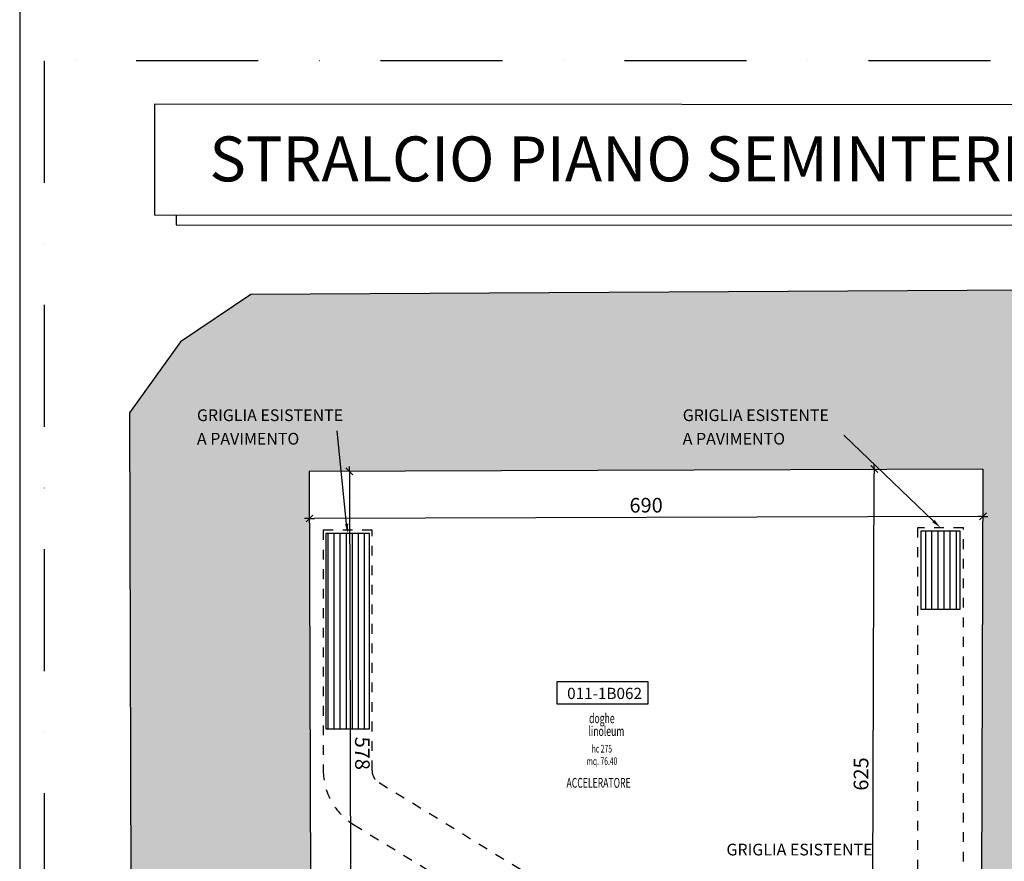
# Model space of a CAD drawing. Extents: x 0 to 8009, y 0 to 4200.
# Drawn here: x 1050 to 2059, y 1243 to 2105 of the extents above; entities that cross this region are included whole.
import ezdxf
from ezdxf import colors
from ezdxf.entities.mleader import LeaderData, LeaderLine
from ezdxf.enums import TextEntityAlignment as Align
from ezdxf.math import Vec2, Vec3

# ---------------------------------------------------------------- set-up
doc = ezdxf.new("R2010")
doc.units = 0
doc.header["$LTSCALE"] = 100
doc.header["$MEASUREMENT"] = 0
doc.header["$PDMODE"] = 2
doc.header["$PDSIZE"] = 0.01
doc.linetypes.add('INGOMBRO', pattern=[0.2, 0.1, -0.1])
doc.linetypes.add('TRATTO-PUNTO2', pattern=[0.5, 0.25, -0.125, 0, -0.125])
doc.layers.get('0').update_dxf_attribs({"linetype": 'CONTINUOUS'})
doc.layers.get('DEFPOINTS').update_dxf_attribs({"linetype": 'CONTINUOUS'})
for name, color, linetype in [('01', 6, 'CONTINUOUS'), ('CANALI_RIPRESA', 170, 'CONTINUOUS'), ('CODIFICA', 4, 'CONTINUOUS'), ('CONTROSOFF', 150, 'CONTINUOUS'), ('MURI', 7, 'CONTINUOUS'), ('PAVIMENTI', 230, 'CONTINUOUS'), ('QUOTE', 6, 'CONTINUOUS'), ('superfici', 6, 'CONTINUOUS'), ('TESTI', 6, 'CONTINUOUS'), ('VISTE', 6, 'CONTINUOUS')]:
    doc.layers.add(name, color=color, linetype=linetype)
doc.styles.add('1', font='romand.shx', dxfattribs={"width": 0.65})
doc.styles.add('arial', font='arial.ttf')
doc.styles.get("Standard").update_dxf_attribs({"font": 'Txt.shx'})
doc.dimstyles.new('STILE1', dxfattribs={"dimtxt": 15, "dimasz": 5, "dimexe": 0, "dimexo": 0, "dimgap": 5, "dimtad": 1, "dimdec": 0, "dimdsep": 46, "dimtxsty": '1', "dimblk": 'LINEET1', "dimcen": 0, "dimdle": 10, "dimse1": 1, "dimse2": 1, "dimadec": 0, "dimazin": 0, "dimtfac": 0.055556, "dimtdec": 0, "dimtix": 1, "dimtofl": 0, "dimtmove": 0, "dimatfit": 3, "dimldrblk": 'LINEET1', "dimfxl": 0, "dimtvp": 0.055556, "dimtolj": 1, "dimtzin": 0, "dimarcsym": 0})

# ---------------------------------------------------------------- blocks, each defined once
blk = doc.blocks.new('LINEET1')
for q in [(-1, 0), (1, 0)]:
    blk.add_line((0, 0), q)
at = {"color": 3}
blk.add_line((-0.71, -0.71), (0.71, 0.71), dxfattribs=at)
blk = doc.blocks.new('*D56')
at = {"layer": 'DEFPOINTS', "color": 0}
for p in [(2036.7, 1644.6), (1346.7, 1642.5), (1346.9, 1594.2)]:
    blk.add_point(p, dxfattribs=at)
at = {"layer": 'QUOTE', "color": 0, "lineweight": -2}
blk.add_line((2031.9, 1596.3), (1351.9, 1594.2), dxfattribs=at)
at = {"layer": 'QUOTE', "color": 0, "lineweight": -2, "xscale": 5, "yscale": 5, "zscale": 5}
for p, rotation in [((1346.9, 1594.2), 180.175709196386), ((2036.9, 1596.3), 0.1757091963860447)]:
    blk.add_blockref('LINEET1', p, dxfattribs=dict(at, rotation=rotation))
at = {"layer": 'QUOTE', "color": 0, "insert": (1691.8, 1607.8), "char_height": 15, "attachment_point": 5, "rotation": 0.1757, "style": '1'}
blk.add_mtext('\\A1;690', dxfattribs=at)
blk = doc.blocks.new('*D59')
at = {"layer": 'DEFPOINTS', "color": 0}
for p in [(1346.7, 1642.5), (1348.5, 1064.5), (1389.5, 1064.6)]:
    blk.add_point(p, dxfattribs=at)
at = {"layer": 'QUOTE', "color": 0, "lineweight": -2}
blk.add_line((1387.8, 1637.6), (1389.5, 1069.6), dxfattribs=at)
at = {"layer": 'QUOTE', "color": 0, "lineweight": -2, "xscale": 5, "yscale": 5, "zscale": 5}
for p, rotation in [((1387.8, 1642.6), 90.1757091952199), ((1389.5, 1064.6), 270.1757091952199)]:
    blk.add_blockref('LINEET1', p, dxfattribs=dict(at, rotation=rotation))
at = {"layer": 'QUOTE', "color": 0, "insert": (1401.1, 1353.7), "char_height": 15, "attachment_point": 5, "rotation": 270.1757, "style": '1'}
blk.add_mtext('\\A1;578', dxfattribs=at)
blk = doc.blocks.new('*D83')
at = {"layer": 'DEFPOINTS', "color": 0}
for p in [(1925.6, 1645), (2036.7, 1644.6), (2034.6, 1019.6)]:
    blk.add_point(p, dxfattribs=at)
at = {"layer": 'QUOTE', "color": 0, "lineweight": -2}
blk.add_line((1923.5, 1025), (1925.6, 1640), dxfattribs=at)
at = {"layer": 'QUOTE', "color": 0, "lineweight": -2, "xscale": 5, "yscale": 5, "zscale": 5}
for p, rotation in [((1925.6, 1645), 89.80901369183762), ((1923.5, 1020), 269.8090136918376)]:
    blk.add_blockref('LINEET1', p, dxfattribs=dict(at, rotation=rotation))
at = {"layer": 'QUOTE', "color": 0, "insert": (1912, 1332.5), "char_height": 15, "attachment_point": 5, "rotation": 89.809, "style": '1'}
blk.add_mtext('\\A1;625', dxfattribs=at)

msp = doc.modelspace()

# ---------------------------------------------------------------- hatches: boundary and pattern name
at = {"layer": 'CANALI_RIPRESA'}
h = msp.add_hatch(dxfattribs=at)
h.set_pattern_fill('ANSI31', color=256, scale=50, angle=45)
h.set_pattern_definition([(90, (-1621.566, -2464.6405), (-6.25, 2e-15), [])])
h.paths.add_polyline_path([(1363.5, 1378.7), (1408.5, 1378.7), (1408.5, 1578.7), (1363.5, 1578.7)])
h = msp.add_hatch(dxfattribs=at)
h.set_pattern_fill('ANSI31', color=256, scale=50, angle=45)
h.set_pattern_definition([(90, (-1621.566, -2464.6405), (-6.25, 1e-15), [])])
h.paths.add_polyline_path([(1973.4, 1501.2), (2013.4, 1501.2), (2013.4, 1581.2), (1973.4, 1581.2)])
at = {"layer": 'MURI'}
h = msp.add_hatch(color=254, dxfattribs=at)
h.dxf.hatch_style = 1
h.paths.add_polyline_path([(2226.3, 1222.9), (2035.3, 1222.9), (2035.1, 1152.9), (2226.3, 1152.9)], flags=17)
h.paths.add_polyline_path([(2226.3, 1137.9), (2113.3, 1137.9, 0.198912), (2067.3, 1118.8), (2034.9, 1086.4), (2034.6, 1019.6), (2017.6, 1008, 0.116103), (2042.9, 1023.7), (2082.7, 1063.5, -0.198912), (2093.3, 1067.9), (2226.3, 1067.9)], flags=17)
edge = h.paths.add_edge_path()
edge.add_line((1855.6, 67.2), (1855.6, 183))
edge.add_line((1855.6, 183), (1918.8, 183))
edge.add_line((1918.8, 183), (1918.8, 67.2))
edge.add_line((1918.8, 67.2), (1943.1, 67.2))
edge.add_line((1943.1, 67.2), (1943.8, 190.9))
edge.add_line((1943.8, 190.9), (1986.8, 190.7))
edge.add_line((1986.8, 190.7), (1987, 256.6))
edge.add_line((1987, 256.6), (1951, 256.7))
edge.add_line((1951, 256.7), (1950.9, 321.5))
edge.add_line((1950.9, 321.5), (2577.1, 732.7))
edge.add_line((2577.1, 732.7), (2576.3, 834.7))
edge.add_line((2576.3, 834.7), (2563.4, 834.6))
edge.add_line((2563.4, 834.6), (2563.5, 828.6))
edge.add_line((2563.5, 828.6), (2529.1, 828.6))
edge.add_line((2529.1, 828.6), (1850.6, 383.1))
edge.add_line((1850.6, 383.1), (1350.6, 381.5))
edge.add_line((1350.6, 381.5), (1346.7, 1642.5))
edge.add_line((1346.7, 1642.5), (2036.7, 1644.6))
edge.add_line((2036.7, 1644.6), (2035.3, 1222.9))
edge.add_line((2035.3, 1222.9), (2226.3, 1222.9))
edge.add_line((2226.3, 1222.9), (2226.3, 1152.9))
edge.add_line((2226.3, 1152.9), (2035.1, 1152.9))
edge.add_line((2035.1, 1152.9), (2034.9, 1086.4))
edge.add_line((2034.9, 1086.4), (2067.3, 1118.8))
edge.add_arc((2113.3, 1072.9), 65, 90, 135, ccw=False)
edge.add_line((2113.3, 1137.9), (2226.3, 1137.9))
edge.add_line((2226.3, 1137.9), (2226.3, 1067.9))
edge.add_line((2226.3, 1067.9), (2093.3, 1067.9))
edge.add_arc((2093.3, 1052.9), 15, 90, 135)
edge.add_line((2082.7, 1063.5), (2042.9, 1023.7))
edge.add_arc((1996.9, 1069.6), 65, 288.5098, 315, ccw=False)
edge.add_line((2017.6, 1008), (1794.1, 855.9))
edge.add_line((1794.1, 855.9), (1692.1, 855.5))
edge.add_line((1692.1, 855.5), (1643.5, 912.6))
edge.add_line((1643.5, 912.6), (1601.5, 1075.3))
edge.add_line((1601.5, 1075.3), (1548.5, 1075.1))
edge.add_line((1548.5, 1075.1), (1549.4, 763.1))
edge.add_line((1549.4, 763.1), (1594, 668.1))
edge.add_line((1594, 668.1), (1723.2, 582.5))
edge.add_line((1723.2, 582.5), (2223.2, 910.8))
edge.add_line((2223.2, 910.8), (2223.1, 974.6))
edge.add_line((2223.1, 974.6), (2261.1, 974.7))
edge.add_line((2261.1, 974.7), (2261, 1015.7))
edge.add_line((2261, 1015.7), (2223, 1015.6))
edge.add_line((2223, 1015.6), (2222.9, 1056.6))
edge.add_line((2222.9, 1056.6), (2260.9, 1056.7))
edge.add_line((2260.9, 1056.7), (2260.4, 1261.7))
edge.add_line((2260.4, 1261.7), (2370.4, 1261.3))
edge.add_line((2370.4, 1261.3), (2370.5, 1281.3))
edge.add_line((2370.5, 1281.3), (2380.5, 1281.3))
edge.add_line((2380.5, 1281.3), (2380.5, 1291.3))
edge.add_line((2380.5, 1291.3), (2222.4, 1291.8))
edge.add_line((2222.4, 1291.8), (2221.6, 1642.8))
edge.add_line((2221.6, 1642.8), (2308.6, 1642.5))
edge.add_line((2308.6, 1642.5), (2308.5, 1673.5))
edge.add_line((2308.5, 1673.5), (2221.5, 1673.8))
edge.add_line((2221.5, 1673.8), (2221.3, 1787.8))
edge.add_line((2221.3, 1787.8), (2537.4, 1788.3))
edge.add_line((2537.4, 1788.3), (2538.5, 1290.8))
edge.add_line((2538.5, 1290.8), (2510.5, 1290.9))
edge.add_line((2510.5, 1290.9), (2510.5, 1280.9))
edge.add_line((2510.5, 1280.9), (2708.5, 1280.3))
edge.add_line((2708.5, 1280.3), (2708.5, 1290.3))
edge.add_line((2708.5, 1290.3), (2555.5, 1290.7))
edge.add_line((2555.5, 1290.7), (2554.8, 1622))
edge.add_line((2554.8, 1622), (2733.7, 1621.5))
edge.add_line((2733.7, 1621.5), (2733.8, 1656.5))
edge.add_line((2733.8, 1656.5), (2575, 1657))
edge.add_line((2575, 1657), (2575.5, 1829.7))
edge.add_line((2575.5, 1829.7), (2239.7, 1829.1))
edge.add_line((2239.7, 1829.1), (1286.7, 1823.7))
edge.add_line((1286.7, 1823.7), (1214.9, 1775.2))
edge.add_line((1214.9, 1775.2), (1162.4, 1702.4))
edge.add_line((1162.4, 1702.4), (1167, 232.3))
edge.add_line((1167, 232.3), (1255, 232.6))
edge.add_line((1255, 232.6), (1255, 67.2))
edge.add_line((1255, 67.2), (1275.3, 67.2))
edge.add_line((1275.3, 67.2), (1276.4, 183))
edge.add_line((1276.4, 183), (1296.9, 183))
edge.add_line((1296.9, 183), (1295.8, 67.2))
edge.add_line((1295.8, 67.2), (1343.1, 67.2))
edge.add_line((1343.1, 67.2), (1343.1, 183))
edge.add_line((1343.1, 183), (1784.6, 183))
edge.add_line((1784.6, 183), (1784.6, 67.2))
edge.add_line((1784.6, 67.2), (1855.6, 67.2))
h = msp.add_hatch(color=254, dxfattribs=at)
h.dxf.hatch_style = 1
edge = h.paths.add_edge_path()
edge.add_line((1855.6, 67.2), (1855.6, 183))
edge.add_line((1855.6, 183), (1918.8, 183))
edge.add_line((1918.8, 183), (1918.8, 67.2))
edge.add_line((1918.8, 67.2), (1943.1, 67.2))
edge.add_line((1943.1, 67.2), (1943.8, 190.9))
edge.add_line((1943.8, 190.9), (1986.8, 190.7))
edge.add_line((1986.8, 190.7), (1987, 256.6))
edge.add_line((1987, 256.6), (1951, 256.7))
edge.add_line((1951, 256.7), (1950.9, 321.5))
edge.add_line((1950.9, 321.5), (2577.1, 732.7))
edge.add_line((2577.1, 732.7), (2576.3, 834.7))
edge.add_line((2576.3, 834.7), (2563.4, 834.6))
edge.add_line((2563.4, 834.6), (2563.5, 828.6))
edge.add_line((2563.5, 828.6), (2529.1, 828.6))
edge.add_line((2529.1, 828.6), (1850.6, 383.1))
edge.add_line((1850.6, 383.1), (1350.6, 381.5))
edge.add_line((1350.6, 381.5), (1346.7, 1642.5))
edge.add_line((1346.7, 1642.5), (2036.7, 1644.6))
edge.add_line((2036.7, 1644.6), (2035.3, 1222.9))
edge.add_line((2035.3, 1222.9), (2226.3, 1222.9))
edge.add_line((2226.3, 1222.9), (2226.3, 1152.9))
edge.add_line((2226.3, 1152.9), (2035.1, 1152.9))
edge.add_line((2035.1, 1152.9), (2034.9, 1086.4))
edge.add_line((2034.9, 1086.4), (2067.3, 1118.8))
edge.add_arc((2113.3, 1072.9), 65, 90, 135, ccw=False)
edge.add_line((2113.3, 1137.9), (2226.3, 1137.9))
edge.add_line((2226.3, 1137.9), (2226.3, 1067.9))
edge.add_line((2226.3, 1067.9), (2093.3, 1067.9))
edge.add_arc((2093.3, 1052.9), 15, 90, 135)
edge.add_line((2082.7, 1063.5), (2042.9, 1023.7))
edge.add_arc((1996.9, 1069.6), 65, 288.5098, 315, ccw=False)
edge.add_line((2017.6, 1008), (1794.1, 855.9))
edge.add_line((1794.1, 855.9), (1692.1, 855.5))
edge.add_line((1692.1, 855.5), (1643.5, 912.6))
edge.add_line((1643.5, 912.6), (1601.5, 1075.3))
edge.add_line((1601.5, 1075.3), (1548.5, 1075.1))
edge.add_line((1548.5, 1075.1), (1549.4, 763.1))
edge.add_line((1549.4, 763.1), (1594, 668.1))
edge.add_line((1594, 668.1), (1723.2, 582.5))
edge.add_line((1723.2, 582.5), (2223.2, 910.8))
edge.add_line((2223.2, 910.8), (2223.1, 974.6))
edge.add_line((2223.1, 974.6), (2261.1, 974.7))
edge.add_line((2261.1, 974.7), (2261, 1015.7))
edge.add_line((2261, 1015.7), (2223, 1015.6))
edge.add_line((2223, 1015.6), (2222.9, 1056.6))
edge.add_line((2222.9, 1056.6), (2260.9, 1056.7))
edge.add_line((2260.9, 1056.7), (2260.4, 1261.7))
edge.add_line((2260.4, 1261.7), (2370.4, 1261.3))
edge.add_line((2370.4, 1261.3), (2370.5, 1281.3))
edge.add_line((2370.5, 1281.3), (2380.5, 1281.3))
edge.add_line((2380.5, 1281.3), (2380.5, 1291.3))
edge.add_line((2380.5, 1291.3), (2222.4, 1291.8))
edge.add_line((2222.4, 1291.8), (2221.6, 1642.8))
edge.add_line((2221.6, 1642.8), (2308.6, 1642.5))
edge.add_line((2308.6, 1642.5), (2308.5, 1673.5))
edge.add_line((2308.5, 1673.5), (2221.5, 1673.8))
edge.add_line((2221.5, 1673.8), (2221.3, 1787.8))
edge.add_line((2221.3, 1787.8), (2537.4, 1788.3))
edge.add_line((2537.4, 1788.3), (2538.5, 1290.8))
edge.add_line((2538.5, 1290.8), (2510.5, 1290.9))
edge.add_line((2510.5, 1290.9), (2510.5, 1280.9))
edge.add_line((2510.5, 1280.9), (2708.5, 1280.3))
edge.add_line((2708.5, 1280.3), (2708.5, 1290.3))
edge.add_line((2708.5, 1290.3), (2555.5, 1290.7))
edge.add_line((2555.5, 1290.7), (2554.8, 1622))
edge.add_line((2554.8, 1622), (2733.7, 1621.5))
edge.add_line((2733.7, 1621.5), (2733.8, 1656.5))
edge.add_line((2733.8, 1656.5), (2575, 1657))
edge.add_line((2575, 1657), (2575.5, 1829.7))
edge.add_line((2575.5, 1829.7), (2239.7, 1829.1))
edge.add_line((2239.7, 1829.1), (1286.7, 1823.7))
edge.add_line((1286.7, 1823.7), (1214.9, 1775.2))
edge.add_line((1214.9, 1775.2), (1162.4, 1702.4))
edge.add_line((1162.4, 1702.4), (1167, 232.3))
edge.add_line((1167, 232.3), (1255, 232.6))
edge.add_line((1255, 232.6), (1255, 67.2))
edge.add_line((1255, 67.2), (1275.3, 67.2))
edge.add_line((1275.3, 67.2), (1276.4, 183))
edge.add_line((1276.4, 183), (1296.9, 183))
edge.add_line((1296.9, 183), (1295.8, 67.2))
edge.add_line((1295.8, 67.2), (1343.1, 67.2))
edge.add_line((1343.1, 67.2), (1343.1, 183))
edge.add_line((1343.1, 183), (1784.6, 183))
edge.add_line((1784.6, 183), (1784.6, 67.2))
edge.add_line((1784.6, 67.2), (1855.6, 67.2))

# ---------------------------------------------------------------- linework, layer by layer
msp.add_lwpolyline([(1050, 0), (6481.5, 0), (6481.5, 4200), (1050, 4200)], close=True)
at = {"color": 6}
msp.add_lwpolyline([(1188.2, 1905.3), (2268.9, 1904.8), (2268.9, 2017.8), (1188.2, 2018.4)], close=True, dxfattribs=at)
msp.add_lwpolyline([(1210.4, 1905.2), (1210.4, 1895), (2280.9, 1894.5), (2280.9, 2001.7), (2268.9, 2001.7)])
at = {"linetype": 'INGOMBRO'}
msp.add_lwpolyline([(2016.9, 1222.9), (2016.9, 1584.7), (1969.9, 1584.7), (1969.9, 1075.5), (2016.9, 1075.5), (2016.9, 1152.9), (2226.3, 1152.9), (2226.3, 1222.9)], close=True, dxfattribs=at)
msp.add_lwpolyline([(2113.3, 1137.9, 0.198912), (2067.3, 1118.8), (2007.5, 1059, -0.198912), (1996.9, 1054.6), (1861, 1054.6, -0.138317), (1853.1, 1056.9), (1418.2, 1323.4, -0.260946), (1411, 1336.2), (1411, 1582.2), (1361, 1582.2), (1361, 1336.2, 0.260946), (1392.1, 1280.8), (1827, 1014.2, 0.138317), (1861, 1004.6), (1996.9, 1004.6, 0.198912), (2042.9, 1023.7), (2082.7, 1063.5, -0.198912), (2093.3, 1067.9), (2226.3, 1067.9), (2226.3, 1137.9), (2113.3, 1137.9)], format="xyb", dxfattribs=at)
at = {"layer": 'CANALI_RIPRESA'}
for points in [[(1363.5, 1378.7), (1408.5, 1378.7), (1408.5, 1578.7), (1363.5, 1578.7)], [(1973.4, 1501.2), (2013.4, 1501.2), (2013.4, 1581.2), (1973.4, 1581.2)]]:
    msp.add_lwpolyline(points, close=True, dxfattribs=at)
at = {"layer": 'CODIFICA'}
msp.add_lwpolyline([(1600.4, 1404.5), (1693.9, 1404.5), (1693.9, 1427), (1600.4, 1427)], close=True, dxfattribs=at)
at = {"layer": 'MURI'}
for p, q in [((2239.7, 1829.1), (1286.7, 1823.7)), ((2239.7, 1829.1), (1286.7, 1823.7)), ((1286.7, 1823.7), (1214.9, 1775.2)), ((1286.7, 1823.7), (1214.9, 1775.2)), ((1214.9, 1775.2), (1162.4, 1702.4)), ((1214.9, 1775.2), (1162.4, 1702.4)), ((1162.4, 1702.4), (1167, 232.3)), ((1162.4, 1702.4), (1167, 232.3)), ((2036.7, 1644.6), (1346.7, 1642.5)), ((2036.7, 1644.6), (2034.6, 1019.6)), ((1346.7, 1642.5), (1350.6, 381.5))]:
    msp.add_line(p, q, dxfattribs=at)
at = {"layer": 'VISTE', "linetype": 'TRATTO-PUNTO2', "ltscale": 5}
msp.add_lwpolyline([(1075, 67.2), (5296, 67.2), (5296, 2063.1), (1075, 2063.1)], close=True, dxfattribs=at)

# ---------------------------------------------------------------- texts
at = {"color": 2, "style": 'arial'}
msp.add_text('STRALCIO PIANO SEMINTERRATO', height=46, dxfattribs=at).set_placement((1731.4, 1939.5), align=Align.CENTER)
at = {"layer": 'CODIFICA', "style": 'arial'}
for s, height, p in [('GRIGLIA ESISTENTE', 12, (1231.6, 1694)), ('GRIGLIA ESISTENTE', 12, (1729.3, 1694)), ('A PAVIMENTO', 12, (1231.6, 1669.9)), ('A PAVIMENTO', 12, (1729.3, 1669.9)), ('011-1B062', 11.5, (1610.9, 1409.3)), ('GRIGLIA ESISTENTE', 12, (1774.1, 1249.1))]:
    msp.add_text(s, height=height, dxfattribs=at).set_placement(p)
at = {"layer": 'CONTROSOFF', "style": '1', "width": 0.65}
msp.add_text('doghe', height=10, dxfattribs=at).set_placement((1633.4, 1384.6))
at = {"layer": 'PAVIMENTI', "color": 230, "style": '1', "width": 0.65}
msp.add_text('linoleum', height=10, dxfattribs=at).set_placement((1632.7, 1371.5))
at = {"layer": 'superfici', "color": 6, "style": '1', "width": 0.65}
msp.add_text('mq. 76.40', height=7.78, dxfattribs=at).set_placement((1630.9, 1341.8))
at = {"layer": 'TESTI', "color": 6, "style": '1', "width": 0.65}
msp.add_text('hc 275', height=7.78, dxfattribs=at).set_placement((1636.1, 1354.5))
at = {"layer": 'TESTI', "style": '1', "width": 0.65}
msp.add_text('ACCELERATORE', height=10, dxfattribs=at).set_placement((1643.1, 1318.5), align=Align.CENTER)

# ---------------------------------------------------------------- dimensions: what is measured, and where the dimension line sits
at = {"layer": 'QUOTE'}
for p1, p2, distance, picture, middle in [((2036.7, 1644.6), (1346.7, 1642.5), 48.3, '*D56', (1691.8, 1607.8)), ((1346.7, 1642.5), (1348.5, 1064.5), 41, '*D59', (1401.1, 1353.7)), ((2034.6, 1019.6), (2036.7, 1644.6), 111.2, '*D83', (1912, 1332.5))]:
    dim = msp.add_aligned_dim(p1=p1, p2=p2, distance=distance, dimstyle='STILE1', dxfattribs=at)
    dim.commit()
    dim.dimension.update_dxf_attribs({"geometry": picture, "text_midpoint": middle})

# ---------------------------------------------------------------- leaders
at = {"layer": '01'}
ml = msp.add_multileader_mtext('Standard', dxfattribs=at)
ml.set_content('', color=256)
ml.set_leader_properties()
ml.build(insert=Vec2(0, 0))
ml.multileader.update_dxf_attribs({"text_right_attachment_type": 6, "dogleg_length": 0.36, "arrow_head_size": 10})
ctx = ml.context
ctx.base_point, ctx.char_height, ctx.arrow_head_size, ctx.landing_gap_size, ctx.plane_origin = Vec3(1374.7, 1683.7), 0.18, 10, 0.09, Vec3(1386, 1578.7)
ctx.right_attachment, ctx.text_align_type = 6, 2
notes = []
notes.append((ctx, [(0, (1, 1, 0), (1375.3, 1683.8), (-1, 0), 0.36, [(0, [(1386, 1578.7)], 0, [])])]))
ctx.mtext.insert, ctx.mtext.rotation, ctx.mtext.alignment, ctx.mtext.flow_direction, ctx.mtext.extrusion = Vec3(1374.8, 1683.6), 3.141593, 3, 5, Vec3(0, 0, -1)
ml = msp.add_multileader_mtext('Standard', dxfattribs=at)
ml.set_content('', color=256)
ml.set_leader_properties()
ml.build(insert=Vec2(0, 0))
ml.multileader.update_dxf_attribs({"text_right_attachment_type": 6, "dogleg_length": 0.36, "arrow_head_size": 10})
ctx = ml.context
ctx.base_point, ctx.char_height, ctx.arrow_head_size, ctx.landing_gap_size, ctx.plane_origin = Vec3(1894.1, 1679), 0.18, 10, 0.09, Vec3(1993.4, 1584.7)
ctx.right_attachment, ctx.text_align_type = 6, 2
notes.append((ctx, [(0, (1, 1, 0), (1894.7, 1679.1), (-1, 0), 0.36, [(0, [(1993.4, 1584.7)], 0, [])])]))
ctx.mtext.insert, ctx.mtext.rotation, ctx.mtext.alignment, ctx.mtext.flow_direction, ctx.mtext.extrusion = Vec3(1894.2, 1678.9), 3.141593, 3, 5, Vec3(0, 0, -1)
for ctx, leaders in notes:
    for number, flags, end, landing, length, lines in leaders:
        leader = LeaderData()
        leader.index, (leader.has_last_leader_line, leader.has_dogleg_vector, leader.attachment_direction) = number, flags
        leader.last_leader_point, leader.dogleg_vector, leader.dogleg_length = Vec3(end), Vec3(landing), length
        for number, points, colour, breaks in lines:
            line = LeaderLine()
            line.index, line.vertices, line.color, line.breaks = number, Vec3.list(points), colors.encode_raw_color(colour), breaks
            leader.lines.append(line)
        ctx.leaders.append(leader)

doc.saveas('drawing.dxf')
